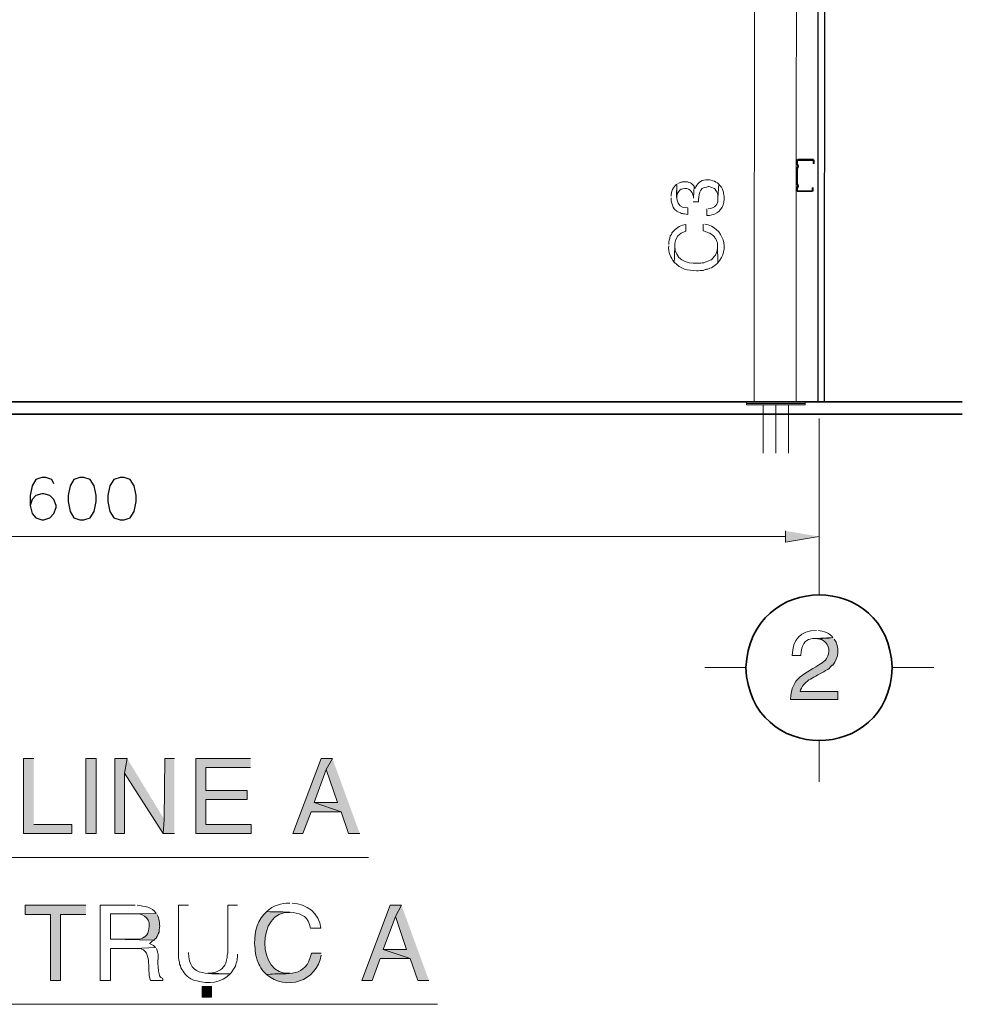
# Model space of a CAD drawing. Units: millimetres. Extents: x -52663 to 381556, y -59796 to 55445.
# Drawn here: x 18515 to 20756, y 33761 to 36102 of the extents above; entities that cross this region are included whole.
import ezdxf

# ---------------------------------------------------------------- set-up
doc = ezdxf.new("R2010")
doc.units = ezdxf.units.MM
doc.layers.add('GR_Struc 7', color=7, linetype='Continuous', lineweight=35)

msp = doc.modelspace()

# ---------------------------------------------------------------- hatches: boundary and pattern name
at = {"layer": 'GR_Struc 7', "true_color": 0xffffff}
for points in [[(20335.362, 34886.873), (20335.362, 34860.296), (20415.071, 34873.585)], [(18547.929, 34345.813), (18523.77, 34345.813), (18523.77, 34167.062), (18638.508, 34167.062), (18638.508, 34188.802), (18547.929, 34188.802)], [(18770.151, 34345.813), (18741.157, 34345.813), (18741.157, 34167.062), (18764.107, 34167.062), (18764.107, 34310.784)], [(18770.151, 34345.813), (18764.107, 34310.784), (18855.895, 34167.062), (18858.313, 34200.882)], [(18882.462, 34345.813), (18859.522, 34345.813), (18858.313, 34200.882), (18855.895, 34167.062), (18882.462, 34167.062)], [(19063.621, 34345.813), (18933.187, 34345.813), (18933.187, 34167.062), (19064.83, 34167.062), (19064.83, 34188.802), (18957.345, 34188.802), (18957.345, 34247.98), (19055.169, 34247.98), (19055.169, 34269.721), (18957.345, 34269.721), (18957.345, 34324.072), (19063.621, 34324.072)], [(19258.068, 34345.813), (19231.502, 34345.813), (19163.862, 34167.062), (19188.021, 34167.062), (19207.343, 34218.996), (19278.6, 34218.996), (19214.587, 34240.736), (19243.571, 34319.237)], [(19258.068, 34345.813), (19243.571, 34319.237), (19270.148, 34240.736), (19214.587, 34240.736), (19278.6, 34218.996), (19296.714, 34167.062), (19323.281, 34167.062)], [(18672.318, 33996.773), (18527.397, 33996.773), (18527.397, 33975.032), (18587.783, 33975.032), (18587.783, 33818.031), (18611.932, 33818.031), (18611.932, 33975.032), (18672.318, 33975.032)], [(19422.323, 33996.773), (19395.746, 33996.773), (19328.116, 33818.031), (19352.275, 33818.031), (19371.598, 33869.965), (19442.854, 33869.965), (19378.841, 33891.706), (19407.826, 33970.206)], [(19422.323, 33996.773), (19407.826, 33970.206), (19434.402, 33891.706), (19378.841, 33891.706), (19442.854, 33869.965), (19460.968, 33818.031), (19487.535, 33818.031)]]:
    msp.add_hatch(color=7, dxfattribs=at).paths.add_polyline_path(points)
h = msp.add_hatch(color=7, dxfattribs=at)
edge = h.paths.add_edge_path()
edge.add_spline(control_points=[(20447.682, 34633.248), (20447.682, 34633.248), (20405.41, 34630.83), (20405.41, 34630.83), (20422.885, 34630.25), (20429.323, 34626.604), (20436.812, 34611.507), (20439.191, 34605.187), (20438.277, 34595.949), (20435.603, 34589.767), (20432.262, 34577.972), (20429.5, 34579.967), (20422.315, 34572.861), (20381.881, 34546.187), (20348.808, 34540.231), (20347.441, 34485.909), (20347.441, 34485.909), (20459.762, 34485.909), (20459.762, 34485.909), (20459.762, 34485.909), (20459.762, 34505.231), (20459.762, 34505.231), (20459.762, 34505.231), (20370.391, 34505.231), (20370.391, 34505.231), (20370.784, 34514.795), (20386.264, 34530.972), (20394.54, 34534.216), (20404.663, 34541.194), (20419.72, 34547.435), (20430.777, 34554.748), (20430.777, 34554.748), (20435.603, 34557.165), (20435.603, 34557.165), (20435.603, 34557.165), (20439.23, 34559.573), (20439.23, 34559.573), (20439.23, 34559.573), (20441.638, 34563.2), (20441.638, 34563.2), (20441.638, 34563.2), (20446.474, 34568.026), (20446.474, 34568.026), (20446.474, 34568.026), (20447.682, 34568.026), (20447.682, 34568.026), (20462.012, 34585.078), (20464.627, 34611.271), (20451.299, 34629.621)], knot_values=[0, 0, 0, 0, 1, 1, 1, 2, 2, 2, 3, 3, 3, 4, 4, 4, 5, 5, 5, 6, 6, 6, 7, 7, 7, 8, 8, 8, 9, 9, 9, 10, 10, 10, 11, 11, 11, 12, 12, 12, 13, 13, 13, 14, 14, 14, 15, 15, 15, 16, 16, 16, 16], degree=3, periodic=0)
edge.add_line((20451.299, 34629.621), (20447.682, 34633.248))
h = msp.add_hatch(color=7, dxfattribs=at)
h.dxf.hatch_style = 2
h.paths.add_polyline_path([(18672.318, 34345.813), (18672.318, 34167.062), (18696.477, 34167.062), (18696.477, 34345.813)])
h = msp.add_hatch(color=7, dxfattribs=at)
edge = h.paths.add_edge_path()
edge.add_spline(control_points=[(18838.99, 33977.45), (18838.99, 33977.45), (18790.673, 33976.241), (18790.673, 33976.241), (18813.299, 33978.059), (18826.351, 33961.351), (18822.075, 33940.013), (18822.075, 33940.013), (18819.667, 33930.352), (18819.667, 33930.352), (18819.667, 33930.352), (18817.25, 33926.725), (18817.25, 33926.725), (18817.25, 33926.725), (18811.205, 33920.69), (18811.205, 33920.69), (18811.205, 33920.69), (18809.996, 33920.69), (18809.996, 33920.69), (18809.996, 33920.69), (18806.379, 33918.273), (18806.379, 33918.273), (18806.379, 33918.273), (18802.753, 33917.064), (18802.753, 33917.064), (18802.753, 33917.064), (18797.927, 33915.855), (18797.927, 33915.855), (18797.927, 33915.855), (18730.287, 33915.855), (18730.287, 33915.855), (18730.287, 33915.855), (18834.155, 33913.447), (18834.155, 33913.447), (18834.155, 33913.447), (18836.573, 33917.064), (18836.573, 33917.064), (18836.573, 33917.064), (18840.189, 33919.481), (18840.189, 33919.481), (18840.189, 33919.481), (18840.189, 33920.69), (18840.189, 33920.69), (18840.189, 33920.69), (18842.607, 33924.307), (18842.607, 33924.307), (18842.607, 33924.307), (18843.816, 33929.143), (18843.816, 33929.143), (18843.816, 33929.143), (18846.234, 33932.77), (18846.234, 33932.77), (18846.234, 33932.77), (18846.234, 33937.595), (18846.234, 33937.595), (18846.234, 33937.595), (18847.443, 33943.64), (18847.443, 33943.64), (18847.924, 33952.957), (18846.794, 33966.177), (18841.398, 33973.833)], knot_values=[0, 0, 0, 0, 1, 1, 1, 2, 2, 2, 3, 3, 3, 4, 4, 4, 5, 5, 5, 6, 6, 6, 7, 7, 7, 8, 8, 8, 9, 9, 9, 10, 10, 10, 11, 11, 11, 12, 12, 12, 13, 13, 13, 14, 14, 14, 15, 15, 15, 16, 16, 16, 17, 17, 17, 18, 18, 18, 19, 19, 19, 20, 20, 20, 20], degree=3, periodic=0)
edge.add_line((18841.398, 33973.833), (18838.99, 33977.45))
h = msp.add_hatch(color=7, dxfattribs=at)
edge = h.paths.add_edge_path()
edge.add_spline(control_points=[(19102.277, 33982.286), (19080.772, 33963.828), (19072.241, 33933.949), (19073.283, 33906.193), (19074.757, 33887.735), (19074.835, 33877.632), (19081.735, 33860.304), (19081.735, 33860.304), (19082.944, 33856.677), (19082.944, 33856.677), (19082.944, 33856.677), (19085.362, 33853.06), (19085.362, 33853.06), (19085.362, 33853.06), (19087.78, 33848.225), (19087.78, 33848.225), (19087.78, 33848.225), (19092.605, 33840.981), (19092.605, 33840.981), (19092.605, 33840.981), (19101.068, 33832.529), (19101.068, 33832.529), (19101.068, 33832.529), (19157.827, 33834.937), (19157.827, 33834.937), (19077.892, 33827.231), (19077.578, 33984.841), (19156.618, 33979.868)], knot_values=[0, 0, 0, 0, 1, 1, 1, 2, 2, 2, 3, 3, 3, 4, 4, 4, 5, 5, 5, 6, 6, 6, 7, 7, 7, 8, 8, 8, 9, 9, 9, 9], degree=3, periodic=0)
edge.add_line((19156.618, 33979.868), (19102.277, 33982.286))
h = msp.add_hatch(color=7, dxfattribs=at)
edge = h.paths.add_edge_path()
edge.add_spline(control_points=[(19231.502, 33883.254), (19231.502, 33883.254), (19208.552, 33883.254), (19208.552, 33883.254), (19193.652, 33822.317), (19156.373, 33836.833), (19101.068, 33832.529), (19147.979, 33792.566), (19221.29, 33815.093), (19231.502, 33878.418)], knot_values=[0, 0, 0, 0, 1, 1, 1, 2, 2, 2, 3, 3, 3, 3], degree=3, periodic=0)
edge.add_line((19231.502, 33878.418), (19231.502, 33883.254))
h = msp.add_hatch(color=7, dxfattribs=at)
h.dxf.hatch_style = 2
h.paths.add_polyline_path([(18948.893, 33803.534), (18948.893, 33778.177), (18970.633, 33778.177), (18970.633, 33803.534)])

# ---------------------------------------------------------------- linework, layer by layer
at = {"layer": 'GR_Struc 7', "color": 7, "lineweight": 9, "true_color": 0xffffff}
for points in [[(20260.479, 35193.631), (20262.897, 38475.028)], [(20360.72, 35193.631), (20361.929, 38475.028)], [(20382.46, 35193.631), (20382.46, 35190.014), (20242.365, 35190.014), (20242.365, 35193.631), (20382.46, 35193.631)], [(20382.46, 35190.014), (20242.365, 35190.014), (20242.365, 35186.387), (20382.46, 35186.387), (20382.46, 35190.014)], [(20282.219, 35186.387), (20282.219, 35071.649)], [(20312.413, 35186.387), (20312.413, 35071.649)], [(20342.606, 35186.387), (20342.606, 35071.649)]]:
    msp.add_lwpolyline(points, dxfattribs=at)
at = {"layer": 'GR_Struc 7', "color": 7, "lineweight": 25, "true_color": 0xffffff}
for points in [[(20427.151, 35193.631), (20412.654, 35193.631), (20413.863, 38466.575), (20429.569, 38466.575), (20427.151, 35193.631)], [(18596.236, 34999.193), (18591.4, 35008.854), (18576.913, 35013.68), (18567.252, 35013.68), (18552.754, 35008.854), (18544.302, 34994.357), (18539.466, 34971.408), (18539.466, 34947.259), (18544.302, 34927.936), (18552.754, 34918.275), (18567.252, 34913.439), (18572.077, 34913.439), (18586.574, 34918.275), (18596.236, 34927.936), (18601.062, 34942.423), (18601.062, 34947.259), (18596.236, 34961.746), (18586.574, 34971.408), (18572.077, 34975.035), (18567.252, 34975.035), (18552.754, 34971.408), (18544.302, 34961.746), (18539.466, 34947.259)], [(18657.831, 35013.68), (18643.334, 35008.854), (18634.882, 34994.357), (18630.046, 34971.408), (18630.046, 34956.921), (18634.882, 34932.762), (18643.334, 34918.275), (18657.831, 34913.439), (18667.493, 34913.439), (18681.98, 34918.275), (18691.641, 34932.762), (18696.477, 34956.921), (18696.477, 34971.408), (18691.641, 34994.357), (18681.98, 35008.854), (18667.493, 35013.68), (18657.831, 35013.68)], [(18753.237, 35013.68), (18738.749, 35008.854), (18729.088, 34994.357), (18724.252, 34971.408), (18724.252, 34956.921), (18729.088, 34932.762), (18738.749, 34918.275), (18753.237, 34913.439), (18762.898, 34913.439), (18777.395, 34918.275), (18787.056, 34932.762), (18791.882, 34956.921), (18791.882, 34971.408), (18787.056, 34994.357), (18777.395, 35008.854), (18762.898, 35013.68), (18753.237, 35013.68)]]:
    msp.add_lwpolyline(points, dxfattribs=at)
at = {"layer": 'GR_Struc 7', "color": 7, "lineweight": 35, "true_color": 0xffffff}
for points in [[(20401.783, 35766.092), (20401.783, 35761.267), (20402.992, 35761.267), (20402.992, 35767.301), (20400.584, 35769.719), (20365.555, 35769.719), (20363.138, 35768.51), (20363.138, 35760.058), (20364.346, 35756.431)], [(20365.555, 35768.51), (20363.138, 35766.092)], [(20363.138, 35767.301), (20364.346, 35767.301)], [(20363.138, 35766.092), (20364.346, 35766.092)], [(20363.138, 35697.253), (20363.138, 35700.88), (20364.346, 35704.507), (20365.555, 35706.915), (20364.346, 35709.333), (20363.138, 35712.959), (20363.138, 35747.978), (20364.346, 35751.605), (20365.555, 35754.023), (20364.346, 35756.431), (20363.138, 35760.058), (20363.138, 35766.092)], [(20363.138, 35760.058), (20364.346, 35760.058)], [(20363.138, 35760.058), (20364.346, 35760.058)], [(20364.346, 35752.814), (20363.138, 35749.187), (20363.138, 35712.959), (20364.346, 35709.333)], [(20364.346, 35756.431), (20365.555, 35756.431)], [(20364.346, 35756.431), (20365.555, 35756.431)], [(20364.346, 35752.814), (20365.555, 35754.023), (20364.346, 35756.431)], [(20364.346, 35752.814), (20365.555, 35752.814)], [(20364.346, 35751.605), (20365.555, 35751.605)], [(20365.555, 35769.719), (20366.764, 35769.719)], [(20365.555, 35768.51), (20366.764, 35768.51)], [(20365.555, 35768.51), (20399.375, 35768.51)], [(20399.375, 35768.51), (20400.584, 35768.51)], [(20401.783, 35766.092), (20401.783, 35767.301), (20399.375, 35768.51)], [(20400.584, 35769.719), (20401.783, 35769.719)], [(20401.783, 35766.092), (20402.992, 35766.092)], [(20401.783, 35761.267), (20402.992, 35761.267), (20404.201, 35761.267)], [(20402.992, 35767.301), (20404.201, 35767.301)], [(20363.138, 35749.187), (20364.346, 35749.187)], [(20363.138, 35747.978), (20364.346, 35747.978)], [(20363.138, 35712.959), (20364.346, 35712.959)], [(20363.138, 35712.959), (20364.346, 35712.959)], [(20364.346, 35705.706), (20363.138, 35702.089), (20363.138, 35694.846), (20399.375, 35694.846), (20400.584, 35697.253), (20400.584, 35702.089), (20399.375, 35702.089), (20399.375, 35697.253)], [(20364.346, 35709.333), (20365.555, 35709.333)], [(20364.346, 35709.333), (20365.555, 35709.333)], [(20364.346, 35705.706), (20365.555, 35706.915), (20364.346, 35709.333)], [(20364.346, 35705.706), (20365.555, 35705.706)], [(20364.346, 35704.507), (20365.555, 35704.507)], [(20363.138, 35702.089), (20364.346, 35702.089)], [(20363.138, 35700.88), (20364.346, 35700.88)], [(20363.138, 35697.253), (20364.346, 35697.253)], [(20363.138, 35697.253), (20364.346, 35697.253)], [(20363.138, 35697.253), (20365.555, 35694.846)], [(20365.555, 35694.846), (20366.764, 35694.846)], [(20365.555, 35694.846), (20366.764, 35694.846)], [(20396.958, 35694.846), (20365.555, 35694.846)], [(20396.958, 35694.846), (20399.375, 35696.045), (20399.375, 35697.253)], [(20396.958, 35694.846), (20398.166, 35694.846)], [(20398.166, 35694.846), (20399.375, 35694.846)], [(20399.375, 35702.089), (20400.584, 35702.089)], [(20399.375, 35697.253), (20400.584, 35697.253)], [(20400.584, 35702.089), (20401.783, 35702.089)], [(20400.584, 35697.253), (20401.783, 35697.253)], [(16283.439, 35193.631), (20755.649, 35193.631)], [(16283.439, 35164.646), (20755.649, 35164.646)]]:
    msp.add_lwpolyline(points, dxfattribs=at)
at = {"layer": 'GR_Struc 7', "color": 7, "lineweight": 13, "true_color": 0xffffff}
for points in [[(20415.071, 35153.776), (20415.071, 34833.73)], [(16894.546, 34873.585), (20335.362, 34873.585)]]:
    msp.add_lwpolyline(points, dxfattribs=at)
at = {"layer": 'GR_Struc 7', "lineweight": 0}
for points in [[(20335.362, 34886.873), (20335.362, 34860.296), (20415.071, 34873.585)], [(18547.929, 34345.813), (18523.77, 34345.813), (18523.77, 34167.062), (18638.508, 34167.062), (18638.508, 34188.802), (18547.929, 34188.802)], [(18672.318, 34345.813), (18672.318, 34167.062), (18696.477, 34167.062), (18696.477, 34345.813), (18672.318, 34345.813)], [(18770.151, 34345.813), (18741.157, 34345.813), (18741.157, 34167.062), (18764.107, 34167.062), (18764.107, 34310.784)], [(18770.151, 34345.813), (18764.107, 34310.784), (18855.895, 34167.062), (18858.313, 34200.882)], [(18882.462, 34345.813), (18859.522, 34345.813), (18858.313, 34200.882), (18855.895, 34167.062), (18882.462, 34167.062)], [(19063.621, 34345.813), (18933.187, 34345.813), (18933.187, 34167.062), (19064.83, 34167.062), (19064.83, 34188.802), (18957.345, 34188.802), (18957.345, 34247.98), (19055.169, 34247.98), (19055.169, 34269.721), (18957.345, 34269.721), (18957.345, 34324.072), (19063.621, 34324.072)], [(19258.068, 34345.813), (19231.502, 34345.813), (19163.862, 34167.062), (19188.021, 34167.062), (19207.343, 34218.996), (19278.6, 34218.996), (19214.587, 34240.736), (19243.571, 34319.237)], [(19258.068, 34345.813), (19243.571, 34319.237), (19270.148, 34240.736), (19214.587, 34240.736), (19278.6, 34218.996), (19296.714, 34167.062), (19323.281, 34167.062)], [(18672.318, 33996.773), (18527.397, 33996.773), (18527.397, 33975.032), (18587.783, 33975.032), (18587.783, 33818.031), (18611.932, 33818.031), (18611.932, 33975.032), (18672.318, 33975.032)], [(19422.323, 33996.773), (19395.746, 33996.773), (19328.116, 33818.031), (19352.275, 33818.031), (19371.598, 33869.965), (19442.854, 33869.965), (19378.841, 33891.706), (19407.826, 33970.206)], [(19422.323, 33996.773), (19407.826, 33970.206), (19434.402, 33891.706), (19378.841, 33891.706), (19442.854, 33869.965), (19460.968, 33818.031), (19487.535, 33818.031)], [(18948.893, 33803.534), (18948.893, 33778.177), (18970.633, 33778.177), (18970.633, 33803.534), (18948.893, 33803.534)]]:
    msp.add_lwpolyline(points, dxfattribs=at)
at = {"layer": 'GR_Struc 7', "color": 7, "lineweight": 15, "true_color": 0xffffff}
for points in [[(20415.071, 34833.73), (20415.071, 34735.907)], [(20143.333, 34561.991), (20241.156, 34561.991)], [(20588.987, 34561.991), (20688.019, 34561.991)], [(20415.071, 34388.076), (20415.071, 34290.252)], [(17505.654, 34110.302), (19343.822, 34110.302)], [(17505.654, 33761.272), (19508.067, 33761.272)]]:
    msp.add_lwpolyline(points, dxfattribs=at)
at = {"layer": 'GR_Struc 7', "lineweight": 0}
for points, knots in [([(20063.623, 35679.14), (20062.129, 35670.304), (20067.771, 35650.843), (20076.912, 35647.737), (20076.912, 35647.737), (20076.912, 35646.529), (20076.912, 35646.529), (20091.782, 35639.806), (20089.148, 35641.683), (20103.478, 35639.285), (20103.478, 35639.285), (20103.478, 35654.981), (20103.478, 35654.981), (20068.577, 35654.519), (20077.659, 35686.088), (20076.912, 35711.751), (20068.577, 35704.762), (20062.454, 35693.814), (20063.623, 35682.766)], [0, 0, 0, 0, 1, 1, 1, 2, 2, 2, 3, 3, 3, 4, 4, 4, 5, 5, 5, 6, 6, 6, 6]), ([(20076.912, 35711.751), (20076.912, 35711.751), (20076.912, 35677.931), (20076.912, 35677.931), (20077.226, 35689.705), (20082.406, 35701.421), (20096.234, 35700.88), (20108.933, 35702.875), (20116.766, 35688.762), (20116.766, 35677.931), (20116.766, 35677.931), (20117.975, 35706.915), (20117.975, 35706.915), (20117.975, 35706.915), (20113.139, 35711.751), (20113.139, 35711.751), (20113.139, 35711.751), (20111.931, 35712.959), (20111.931, 35712.959), (20111.931, 35712.959), (20109.513, 35714.168), (20109.513, 35714.168), (20109.513, 35714.168), (20105.896, 35715.367), (20105.896, 35715.367), (20105.896, 35715.367), (20102.269, 35716.576), (20102.269, 35716.576), (20087.861, 35716.173), (20092.755, 35718.355), (20079.32, 35712.959)], [0, 0, 0, 0, 1, 1, 1, 2, 2, 2, 3, 3, 3, 4, 4, 4, 5, 5, 5, 6, 6, 6, 7, 7, 7, 8, 8, 8, 9, 9, 9, 10, 10, 10, 10]), ([(20115.557, 35669.478), (20115.557, 35669.478), (20128.845, 35669.478), (20128.845, 35669.478), (20127.892, 35682.825), (20129.946, 35705.165), (20148.168, 35704.507), (20148.168, 35704.507), (20151.785, 35705.706), (20151.785, 35705.706), (20151.785, 35705.706), (20154.203, 35705.706), (20154.203, 35705.706), (20154.203, 35705.706), (20157.83, 35704.507), (20157.83, 35704.507), (20157.83, 35704.507), (20160.238, 35703.298), (20160.238, 35703.298), (20160.238, 35703.298), (20163.864, 35702.089), (20163.864, 35702.089), (20163.864, 35702.089), (20166.282, 35700.88), (20166.282, 35700.88), (20166.282, 35700.88), (20168.69, 35698.462), (20168.69, 35698.462), (20168.69, 35698.462), (20168.69, 35697.253), (20168.69, 35697.253), (20168.69, 35697.253), (20171.108, 35694.846), (20171.108, 35694.846), (20171.108, 35694.846), (20172.317, 35692.428), (20172.317, 35692.428), (20172.317, 35692.428), (20173.526, 35688.801), (20173.526, 35688.801), (20173.526, 35688.801), (20174.735, 35686.383), (20174.735, 35686.383), (20174.735, 35686.383), (20174.735, 35679.14), (20174.735, 35679.14), (20174.735, 35679.14), (20177.153, 35711.751), (20177.153, 35711.751), (20167.629, 35718.65), (20157.869, 35722.562), (20145.75, 35721.412), (20133.789, 35721.677), (20123.853, 35711.751), (20120.383, 35700.88), (20120.383, 35700.88), (20119.174, 35704.507), (20119.174, 35704.507), (20119.174, 35704.507), (20117.975, 35706.915), (20117.975, 35706.915), (20117.975, 35706.915), (20116.766, 35677.931), (20116.766, 35677.931)], [0, 0, 0, 0, 1, 1, 1, 2, 2, 2, 3, 3, 3, 4, 4, 4, 5, 5, 5, 6, 6, 6, 7, 7, 7, 8, 8, 8, 9, 9, 9, 10, 10, 10, 11, 11, 11, 12, 12, 12, 13, 13, 13, 14, 14, 14, 15, 15, 15, 16, 16, 16, 17, 17, 17, 18, 18, 18, 19, 19, 19, 20, 20, 20, 21, 21, 21, 21]), ([(20148.168, 35652.573), (20148.168, 35652.573), (20148.168, 35636.867), (20148.168, 35636.867), (20164.808, 35636.612), (20181.959, 35645.408), (20186.814, 35662.234), (20189.586, 35669.596), (20190.451, 35681.351), (20188.023, 35688.801), (20188.023, 35688.801), (20188.023, 35692.428), (20188.023, 35692.428), (20188.023, 35692.428), (20186.814, 35694.846), (20186.814, 35694.846), (20186.814, 35694.846), (20185.605, 35698.462), (20185.605, 35698.462), (20185.605, 35698.462), (20184.396, 35700.88), (20184.396, 35700.88), (20184.396, 35700.88), (20183.187, 35704.507), (20183.187, 35704.507), (20183.187, 35704.507), (20180.769, 35706.915), (20180.769, 35706.915), (20180.769, 35706.915), (20178.361, 35709.333), (20178.361, 35709.333), (20178.361, 35709.333), (20177.153, 35711.751), (20177.153, 35711.751), (20177.153, 35711.751), (20174.735, 35679.14), (20174.735, 35679.14), (20174.735, 35679.14), (20174.735, 35669.478), (20174.735, 35669.478), (20174.735, 35669.478), (20173.526, 35667.06), (20173.526, 35667.06), (20173.526, 35667.06), (20172.317, 35663.443), (20172.317, 35663.443), (20172.317, 35663.443), (20169.899, 35661.026), (20169.899, 35661.026), (20166.646, 35654.303), (20158.085, 35654.244), (20151.785, 35652.573)], [0, 0, 0, 0, 1, 1, 1, 2, 2, 2, 3, 3, 3, 4, 4, 4, 5, 5, 5, 6, 6, 6, 7, 7, 7, 8, 8, 8, 9, 9, 9, 10, 10, 10, 11, 11, 11, 12, 12, 12, 13, 13, 13, 14, 14, 14, 15, 15, 15, 16, 16, 16, 17, 17, 17, 17]), ([(20057.589, 35564.401), (20056.291, 35550.622), (20062.129, 35536.223), (20070.867, 35525.756), (20074.995, 35553.895), (20062.11, 35591.155), (20098.652, 35599.43), (20098.652, 35599.43), (20098.652, 35615.126), (20098.652, 35615.126), (20087.615, 35614.871), (20077.315, 35608.492), (20069.658, 35600.639), (20061.451, 35593.671), (20068.194, 35594.595), (20061.206, 35588.56), (20059.957, 35580.284), (20056.675, 35576.225), (20057.589, 35568.028)], [0, 0, 0, 0, 1, 1, 1, 2, 2, 2, 3, 3, 3, 4, 4, 4, 5, 5, 5, 6, 6, 6, 6]), ([(20139.706, 35616.335), (20139.706, 35616.335), (20139.706, 35600.639), (20139.706, 35600.639), (20147.903, 35596.953), (20157.505, 35595.489), (20163.864, 35588.56), (20163.864, 35588.56), (20166.282, 35586.142), (20166.282, 35586.142), (20166.282, 35586.142), (20167.491, 35583.734), (20167.491, 35583.734), (20167.491, 35583.734), (20169.899, 35581.316), (20169.899, 35581.316), (20169.899, 35581.316), (20171.108, 35577.69), (20171.108, 35577.69), (20171.108, 35577.69), (20172.317, 35575.272), (20172.317, 35575.272), (20172.317, 35575.272), (20173.526, 35571.655), (20173.526, 35571.655), (20173.526, 35571.655), (20173.526, 35564.401), (20173.526, 35564.401), (20173.526, 35564.401), (20174.735, 35524.547), (20174.735, 35524.547), (20203.198, 35554.543), (20189.124, 35608.846), (20143.333, 35616.335)], [0, 0, 0, 0, 1, 1, 1, 2, 2, 2, 3, 3, 3, 4, 4, 4, 5, 5, 5, 6, 6, 6, 7, 7, 7, 8, 8, 8, 9, 9, 9, 10, 10, 10, 11, 11, 11, 11]), ([(20070.867, 35525.756), (20087.114, 35508.674), (20101.709, 35506.6), (20124.01, 35505.224), (20124.01, 35505.224), (20127.637, 35505.224), (20127.637, 35505.224), (20127.637, 35505.224), (20132.462, 35506.433), (20132.462, 35506.433), (20132.462, 35506.433), (20139.706, 35506.433), (20139.706, 35506.433), (20150.645, 35511.347), (20146.134, 35506.374), (20155.412, 35511.268), (20155.412, 35511.268), (20159.039, 35512.477), (20159.039, 35512.477), (20159.039, 35512.477), (20161.447, 35513.686), (20161.447, 35513.686), (20161.447, 35513.686), (20163.864, 35516.094), (20163.864, 35516.094), (20163.864, 35516.094), (20166.282, 35517.303), (20166.282, 35517.303), (20166.282, 35517.303), (20168.69, 35519.721), (20168.69, 35519.721), (20168.69, 35519.721), (20171.108, 35520.93), (20171.108, 35520.93), (20171.108, 35520.93), (20173.526, 35523.348), (20173.526, 35523.348), (20173.526, 35523.348), (20174.735, 35524.547), (20174.735, 35524.547), (20174.735, 35524.547), (20173.526, 35564.401), (20173.526, 35564.401), (20174.066, 35549.01), (20169.988, 35542.327), (20159.039, 35531.8), (20159.039, 35531.8), (20157.83, 35531.8), (20157.83, 35531.8), (20157.83, 35531.8), (20152.994, 35529.382), (20152.994, 35529.382), (20152.994, 35529.382), (20150.576, 35528.174), (20150.576, 35528.174), (20150.576, 35528.174), (20146.959, 35526.965), (20146.959, 35526.965), (20146.959, 35526.965), (20144.542, 35525.756), (20144.542, 35525.756), (20144.542, 35525.756), (20140.915, 35524.547), (20140.915, 35524.547), (20140.915, 35524.547), (20137.298, 35524.547), (20137.298, 35524.547), (20137.298, 35524.547), (20133.671, 35523.348), (20133.671, 35523.348), (20133.671, 35523.348), (20126.428, 35523.348), (20126.428, 35523.348), (20098.564, 35521.166), (20072.479, 35533.432), (20072.076, 35564.401)], [0, 0, 0, 0, 1, 1, 1, 2, 2, 2, 3, 3, 3, 4, 4, 4, 5, 5, 5, 6, 6, 6, 7, 7, 7, 8, 8, 8, 9, 9, 9, 10, 10, 10, 11, 11, 11, 12, 12, 12, 13, 13, 13, 14, 14, 14, 15, 15, 15, 16, 16, 16, 17, 17, 17, 18, 18, 18, 19, 19, 19, 20, 20, 20, 21, 21, 21, 22, 22, 22, 23, 23, 23, 24, 24, 24, 25, 25, 25, 25]), ([(20409.037, 34650.153), (20369.919, 34649.268), (20352.975, 34629.1), (20351.058, 34590.975), (20351.058, 34590.975), (20371.59, 34590.975), (20371.59, 34590.975), (20376.16, 34645.081), (20402.275, 34626.368), (20447.682, 34633.248), (20442.749, 34643.509), (20424.31, 34649.052), (20413.863, 34650.153)], [0, 0, 0, 0, 1, 1, 1, 2, 2, 2, 3, 3, 3, 4, 4, 4, 4]), ([(20447.682, 34633.248), (20447.682, 34633.248), (20405.41, 34630.83), (20405.41, 34630.83), (20422.885, 34630.25), (20429.323, 34626.604), (20436.812, 34611.507), (20439.191, 34605.187), (20438.277, 34595.949), (20435.603, 34589.767), (20432.262, 34577.972), (20429.5, 34579.967), (20422.315, 34572.861), (20381.881, 34546.187), (20348.808, 34540.231), (20347.441, 34485.909), (20347.441, 34485.909), (20459.762, 34485.909), (20459.762, 34485.909), (20459.762, 34485.909), (20459.762, 34505.231), (20459.762, 34505.231), (20459.762, 34505.231), (20370.391, 34505.231), (20370.391, 34505.231), (20370.784, 34514.795), (20386.264, 34530.972), (20394.54, 34534.216), (20404.663, 34541.194), (20419.72, 34547.435), (20430.777, 34554.748), (20430.777, 34554.748), (20435.603, 34557.165), (20435.603, 34557.165), (20435.603, 34557.165), (20439.23, 34559.573), (20439.23, 34559.573), (20439.23, 34559.573), (20441.638, 34563.2), (20441.638, 34563.2), (20441.638, 34563.2), (20446.474, 34568.026), (20446.474, 34568.026), (20446.474, 34568.026), (20447.682, 34568.026), (20447.682, 34568.026), (20462.012, 34585.078), (20464.627, 34611.271), (20451.299, 34629.621)], [0, 0, 0, 0, 1, 1, 1, 2, 2, 2, 3, 3, 3, 4, 4, 4, 5, 5, 5, 6, 6, 6, 7, 7, 7, 8, 8, 8, 9, 9, 9, 10, 10, 10, 11, 11, 11, 12, 12, 12, 13, 13, 13, 14, 14, 14, 15, 15, 15, 16, 16, 16, 16]), ([(18789.474, 33996.773), (18789.474, 33996.773), (18706.138, 33996.773), (18706.138, 33996.773), (18706.138, 33996.773), (18706.138, 33818.031), (18706.138, 33818.031), (18706.138, 33818.031), (18730.287, 33818.031), (18730.287, 33818.031), (18730.287, 33818.031), (18730.287, 33894.114), (18730.287, 33894.114), (18730.287, 33894.114), (18789.474, 33894.114), (18789.474, 33894.114), (18789.474, 33894.114), (18837.781, 33896.532), (18837.781, 33896.532), (18837.781, 33896.532), (18832.946, 33901.367), (18832.946, 33901.367), (18832.946, 33901.367), (18823.284, 33906.193), (18823.284, 33906.193), (18823.284, 33906.193), (18825.702, 33907.402), (18825.702, 33907.402), (18825.702, 33907.402), (18829.329, 33911.029), (18829.329, 33911.029), (18829.329, 33911.029), (18834.155, 33913.447), (18834.155, 33913.447), (18834.155, 33913.447), (18730.287, 33915.855), (18730.287, 33915.855), (18730.287, 33915.855), (18730.287, 33976.241), (18730.287, 33976.241), (18730.287, 33976.241), (18790.673, 33976.241), (18790.673, 33976.241), (18790.673, 33976.241), (18838.99, 33977.45), (18838.99, 33977.45), (18829.693, 33992.684), (18810.242, 33994.62), (18794.3, 33996.773)], [0, 0, 0, 0, 1, 1, 1, 2, 2, 2, 3, 3, 3, 4, 4, 4, 5, 5, 5, 6, 6, 6, 7, 7, 7, 8, 8, 8, 9, 9, 9, 10, 10, 10, 11, 11, 11, 12, 12, 12, 13, 13, 13, 14, 14, 14, 15, 15, 15, 16, 16, 16, 16]), ([(18916.282, 33996.773), (18916.282, 33996.773), (18892.123, 33996.773), (18892.123, 33996.773), (18892.123, 33996.773), (18892.123, 33872.383), (18892.123, 33872.383), (18892.123, 33872.383), (18893.332, 33866.339), (18893.332, 33866.339), (18893.332, 33866.339), (18894.541, 33861.513), (18894.541, 33861.513), (18894.541, 33861.513), (18894.541, 33856.677), (18894.541, 33856.677), (18894.541, 33856.677), (18896.959, 33853.06), (18896.959, 33853.06), (18896.959, 33853.06), (18898.168, 33848.225), (18898.168, 33848.225), (18898.168, 33848.225), (18900.576, 33843.389), (18900.576, 33843.389), (18900.576, 33843.389), (18902.994, 33839.772), (18902.994, 33839.772), (18909.756, 33829.944), (18923.162, 33817.933), (18935.605, 33816.823), (18962.26, 33809.117), (18995.893, 33811.81), (19015.314, 33833.728), (18968.334, 33835.949), (18916.144, 33822.415), (18916.282, 33884.453)], [0, 0, 0, 0, 1, 1, 1, 2, 2, 2, 3, 3, 3, 4, 4, 4, 5, 5, 5, 6, 6, 6, 7, 7, 7, 8, 8, 8, 9, 9, 9, 10, 10, 10, 11, 11, 11, 12, 12, 12, 12]), ([(19032.219, 33996.773), (19032.219, 33996.773), (19009.279, 33996.773), (19009.279, 33996.773), (19009.279, 33996.773), (19009.279, 33883.254), (19009.279, 33883.254), (19009.279, 33883.254), (19008.07, 33878.418), (19008.07, 33878.418), (19008.07, 33878.418), (19008.07, 33872.383), (19008.07, 33872.383), (19008.07, 33872.383), (19005.652, 33862.722), (19005.652, 33862.722), (19005.652, 33862.722), (19004.444, 33859.095), (19004.444, 33859.095), (19004.444, 33859.095), (19002.026, 33854.259), (19002.026, 33854.259), (19002.026, 33854.259), (18999.618, 33850.642), (18999.618, 33850.642), (18991.057, 33839.045), (18975.862, 33835.045), (18962.171, 33834.937), (18962.171, 33834.937), (19015.314, 33833.728), (19015.314, 33833.728), (19015.314, 33833.728), (19017.732, 33836.145), (19017.732, 33836.145), (19017.732, 33836.145), (19024.975, 33847.016), (19024.975, 33847.016), (19024.975, 33847.016), (19027.393, 33851.851), (19027.393, 33851.851), (19030.597, 33862.82), (19033.084, 33869.258), (19032.219, 33880.836)], [0, 0, 0, 0, 1, 1, 1, 2, 2, 2, 3, 3, 3, 4, 4, 4, 5, 5, 5, 6, 6, 6, 7, 7, 7, 8, 8, 8, 9, 9, 9, 10, 10, 10, 11, 11, 11, 12, 12, 12, 13, 13, 13, 14, 14, 14, 14]), ([(19156.618, 34001.608), (19137.138, 34001.884), (19116.548, 33995.908), (19102.277, 33982.286), (19138.161, 33976.143), (19197.869, 33994.62), (19206.135, 33942.431), (19206.135, 33942.431), (19230.293, 33942.431), (19230.293, 33942.431), (19227.374, 33977.529), (19196.493, 34000.459), (19162.663, 34001.608)], [0, 0, 0, 0, 1, 1, 1, 2, 2, 2, 3, 3, 3, 4, 4, 4, 4]), ([(18838.99, 33977.45), (18838.99, 33977.45), (18790.673, 33976.241), (18790.673, 33976.241), (18813.299, 33978.059), (18826.351, 33961.351), (18822.075, 33940.013), (18822.075, 33940.013), (18819.667, 33930.352), (18819.667, 33930.352), (18819.667, 33930.352), (18817.25, 33926.725), (18817.25, 33926.725), (18817.25, 33926.725), (18811.205, 33920.69), (18811.205, 33920.69), (18811.205, 33920.69), (18809.996, 33920.69), (18809.996, 33920.69), (18809.996, 33920.69), (18806.379, 33918.273), (18806.379, 33918.273), (18806.379, 33918.273), (18802.753, 33917.064), (18802.753, 33917.064), (18802.753, 33917.064), (18797.927, 33915.855), (18797.927, 33915.855), (18797.927, 33915.855), (18730.287, 33915.855), (18730.287, 33915.855), (18730.287, 33915.855), (18834.155, 33913.447), (18834.155, 33913.447), (18834.155, 33913.447), (18836.573, 33917.064), (18836.573, 33917.064), (18836.573, 33917.064), (18840.189, 33919.481), (18840.189, 33919.481), (18840.189, 33919.481), (18840.189, 33920.69), (18840.189, 33920.69), (18840.189, 33920.69), (18842.607, 33924.307), (18842.607, 33924.307), (18842.607, 33924.307), (18843.816, 33929.143), (18843.816, 33929.143), (18843.816, 33929.143), (18846.234, 33932.77), (18846.234, 33932.77), (18846.234, 33932.77), (18846.234, 33937.595), (18846.234, 33937.595), (18846.234, 33937.595), (18847.443, 33943.64), (18847.443, 33943.64), (18847.924, 33952.957), (18846.794, 33966.177), (18841.398, 33973.833)], [0, 0, 0, 0, 1, 1, 1, 2, 2, 2, 3, 3, 3, 4, 4, 4, 5, 5, 5, 6, 6, 6, 7, 7, 7, 8, 8, 8, 9, 9, 9, 10, 10, 10, 11, 11, 11, 12, 12, 12, 13, 13, 13, 14, 14, 14, 15, 15, 15, 16, 16, 16, 17, 17, 17, 18, 18, 18, 19, 19, 19, 20, 20, 20, 20]), ([(19102.277, 33982.286), (19080.772, 33963.828), (19072.241, 33933.949), (19073.283, 33906.193), (19074.757, 33887.735), (19074.835, 33877.632), (19081.735, 33860.304), (19081.735, 33860.304), (19082.944, 33856.677), (19082.944, 33856.677), (19082.944, 33856.677), (19085.362, 33853.06), (19085.362, 33853.06), (19085.362, 33853.06), (19087.78, 33848.225), (19087.78, 33848.225), (19087.78, 33848.225), (19092.605, 33840.981), (19092.605, 33840.981), (19092.605, 33840.981), (19101.068, 33832.529), (19101.068, 33832.529), (19101.068, 33832.529), (19157.827, 33834.937), (19157.827, 33834.937), (19077.892, 33827.231), (19077.578, 33984.841), (19156.618, 33979.868)], [0, 0, 0, 0, 1, 1, 1, 2, 2, 2, 3, 3, 3, 4, 4, 4, 5, 5, 5, 6, 6, 6, 7, 7, 7, 8, 8, 8, 9, 9, 9, 9]), ([(18837.781, 33896.532), (18837.781, 33896.532), (18789.474, 33894.114), (18789.474, 33894.114), (18834.902, 33897.239), (18814.91, 33844.116), (18825.702, 33818.031), (18825.702, 33818.031), (18854.686, 33818.031), (18854.686, 33818.031), (18854.686, 33818.031), (18854.686, 33822.867), (18854.686, 33822.867), (18854.686, 33822.867), (18849.861, 33825.275), (18849.861, 33825.275), (18849.861, 33825.275), (18847.443, 33828.902), (18847.443, 33828.902), (18847.443, 33828.902), (18847.443, 33830.111), (18847.443, 33830.111), (18847.443, 33830.111), (18846.234, 33833.728), (18846.234, 33833.728), (18846.234, 33833.728), (18845.025, 33839.772), (18845.025, 33839.772), (18839.796, 33872.196), (18848.268, 33869.376), (18840.189, 33894.114)], [0, 0, 0, 0, 1, 1, 1, 2, 2, 2, 3, 3, 3, 4, 4, 4, 5, 5, 5, 6, 6, 6, 7, 7, 7, 8, 8, 8, 9, 9, 9, 10, 10, 10, 10]), ([(19231.502, 33883.254), (19231.502, 33883.254), (19208.552, 33883.254), (19208.552, 33883.254), (19193.652, 33822.317), (19156.373, 33836.833), (19101.068, 33832.529), (19147.979, 33792.566), (19221.29, 33815.093), (19231.502, 33878.418)], [0, 0, 0, 0, 1, 1, 1, 2, 2, 2, 3, 3, 3, 3])]:
    msp.add_open_spline(points, degree=3, knots=knots, dxfattribs=at)
at = {"layer": 'GR_Struc 7', "color": 7, "lineweight": 35, "true_color": 0xffffff}
msp.add_open_spline([(20588.987, 34561.991), (20579.945, 34792.588), (20251.771, 34792.204), (20241.156, 34561.991), (20250.876, 34330.716), (20580.937, 34330.49), (20588.987, 34561.991)], degree=3, knots=[0, 0, 0, 0, 1, 1, 1, 2, 2, 2, 2], dxfattribs=at)

doc.saveas('drawing.dxf')
